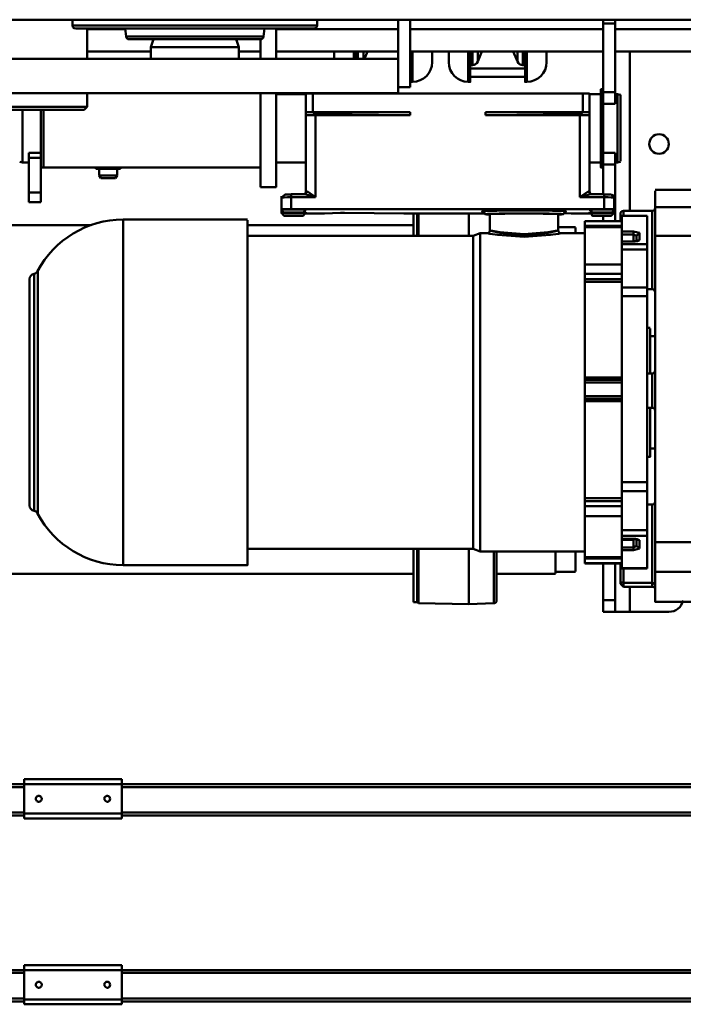
# Model space of a CAD drawing. Units: millimetres. Extents: x 0 to 23760, y -1230 to 16800.
# Drawn here: x 7606 to 8284, y 2181 to 3187 of the extents above; entities that cross this region are included whole.
import ezdxf

# ---------------------------------------------------------------- set-up
doc = ezdxf.new("R2010")
doc.units = ezdxf.units.MM
doc.header["$MEASUREMENT"] = 0
doc.layers.add('(1) Shape lines', color=7, linetype='Continuous', lineweight=35)

# ---------------------------------------------------------------- blocks, each defined once
blk = doc.blocks.new('MACRO_10_1e7be2e0-eddf-47f8-8c02-a93999d23d87')
at = {"layer": '(1) Shape lines', "color": 7, "linetype": 'Continuous', "lineweight": 50, "ltscale": 120}
for p, q in [((3354.1, 928), (4379.1, 928)), ((4379.1, 931), (4379.1, 926)), ((4479.1, 931), (4379.1, 931)), ((4479.1, 926), (4379.1, 926)), ((4379.1, 926), (4379.1, 896)), ((4479.1, 926), (4479.1, 931)), ((4479.1, 928), (5304.1, 928)), ((4479.1, 926), (4479.1, 896)), ((3354.1, 925), (4379.1, 925)), ((4479.1, 925), (5304.1, 925)), ((4391.1, 911.2), (4391.3, 912.1)), ((4391.3, 910), (4391.1, 911.2)), ((4391.3, 912.1), (4391.9, 913)), ((4391.8, 909), (4391.3, 910)), ((4392.6, 908.4), (4391.8, 909)), ((4391.9, 913), (4392.7, 913.7)), ((4393, 908.2), (4392.6, 908.4)), ((4392.7, 913.7), (4393.7, 914)), ((4393.5, 908.1), (4393, 908.2)), ((4394.4, 908), (4393.5, 908.1)), ((4393.7, 914), (4394.6, 914)), ((4395.1, 908.2), (4394.4, 908)), ((4394.6, 914), (4395.5, 913.6)), ((4395.8, 908.5), (4395.1, 908.2)), ((4395.5, 913.6), (4396.4, 912.9)), ((4396.4, 909.1), (4395.8, 908.5)), ((4396.4, 912.9), (4397, 911.9)), ((4396.9, 909.8), (4396.4, 909.1)), ((4397.1, 910.7), (4396.9, 909.8)), ((4397, 911.9), (4397.1, 910.7)), ((4461.1, 911.4), (4461.2, 911.8)), ((4461.1, 911), (4461.1, 911.4)), ((4461.1, 910.5), (4461.1, 911)), ((4461.3, 909.9), (4461.1, 910.5)), ((4461.2, 911.8), (4461.3, 912.1)), ((4461.3, 912.1), (4461.7, 912.7)), ((4461.6, 909.3), (4461.3, 909.9)), ((4462.1, 908.8), (4461.6, 909.3)), ((4461.7, 912.7), (4462, 913.1)), ((4462, 913.1), (4462.4, 913.5)), ((4462.6, 908.4), (4462.1, 908.8)), ((4462.4, 913.5), (4462.9, 913.7)), ((4463.1, 908.2), (4462.6, 908.4)), ((4462.9, 913.7), (4463.3, 913.9)), ((4463.7, 908), (4463.1, 908.2)), ((4463.3, 913.9), (4463.7, 914)), ((4463.7, 914), (4464.1, 914)), ((4464.4, 908), (4463.7, 908)), ((4464.1, 914), (4464.6, 914)), ((4465, 908.1), (4464.4, 908)), ((4464.6, 914), (4465, 913.9)), ((4465, 913.9), (4465.4, 913.7)), ((4465.5, 908.3), (4465, 908.1)), ((4465.4, 913.7), (4466, 913.3)), ((4466, 908.7), (4465.5, 908.3)), ((4466, 913.3), (4466.5, 912.8)), ((4466.4, 909.1), (4466, 908.7)), ((4466.8, 909.7), (4466.4, 909.1)), ((4466.5, 912.8), (4466.8, 912.3)), ((4466.8, 912.3), (4467, 911.7)), ((4467, 910.4), (4466.8, 909.7)), ((4467, 911.7), (4467.1, 911.1)), ((4467.1, 911.1), (4467, 910.4)), ((3354.1, 899), (4379.1, 899)), ((3354.1, 896), (4379.1, 896)), ((4379.1, 896), (4379.1, 891)), ((4479.1, 896), (4379.1, 896)), ((4479.1, 899), (5304.1, 899)), ((4479.1, 896), (4479.1, 891)), ((4479.1, 896), (5304.1, 896)), ((4479.1, 891), (4379.1, 891)), ((3354.1, 738), (4379.1, 738)), ((3354.1, 735), (4379.1, 735)), ((4379.1, 741), (4379.1, 736)), ((4479.1, 741), (4379.1, 741)), ((4379.1, 736), (4379.1, 706)), ((4479.1, 736), (4379.1, 736)), ((4479.1, 736), (4479.1, 741)), ((4479.1, 738), (5304.1, 738)), ((4479.1, 736), (4479.1, 706)), ((4479.1, 735), (5304.1, 735)), ((4391.1, 721.2), (4391.3, 722.1)), ((4391.3, 720), (4391.1, 721.2)), ((4391.3, 722.1), (4391.9, 723)), ((4391.8, 719), (4391.3, 720)), ((4392.6, 718.4), (4391.8, 719)), ((4391.9, 723), (4392.7, 723.7)), ((4393, 718.2), (4392.6, 718.4)), ((4392.7, 723.7), (4393.7, 724)), ((4393.5, 718.1), (4393, 718.2)), ((4394.4, 718), (4393.5, 718.1)), ((4393.7, 724), (4394.6, 724)), ((4395.1, 718.2), (4394.4, 718)), ((4394.6, 724), (4395.5, 723.6)), ((4395.8, 718.5), (4395.1, 718.2)), ((4395.5, 723.6), (4396.4, 722.9)), ((4396.4, 719.1), (4395.8, 718.5)), ((4396.4, 722.9), (4397, 721.9)), ((4396.9, 719.8), (4396.4, 719.1)), ((4397.1, 720.7), (4396.9, 719.8)), ((4397, 721.9), (4397.1, 720.7)), ((4461.1, 721.4), (4461.2, 721.8)), ((4461.1, 721), (4461.1, 721.4)), ((4461.1, 720.5), (4461.1, 721)), ((4461.3, 719.9), (4461.1, 720.5)), ((4461.2, 721.8), (4461.3, 722.1)), ((4461.3, 722.1), (4461.7, 722.7)), ((4461.6, 719.3), (4461.3, 719.9)), ((4462.1, 718.8), (4461.6, 719.3)), ((4461.7, 722.7), (4462, 723.1)), ((4462, 723.1), (4462.4, 723.5)), ((4462.6, 718.4), (4462.1, 718.8)), ((4462.4, 723.5), (4462.9, 723.7)), ((4463.1, 718.2), (4462.6, 718.4)), ((4462.9, 723.7), (4463.3, 723.9)), ((4463.7, 718), (4463.1, 718.2)), ((4463.3, 723.9), (4463.7, 724)), ((4463.7, 724), (4464.1, 724)), ((4464.4, 718), (4463.7, 718)), ((4464.1, 724), (4464.6, 724)), ((4465, 718.1), (4464.4, 718)), ((4464.6, 724), (4465, 723.9)), ((4465, 723.9), (4465.4, 723.7)), ((4465.5, 718.3), (4465, 718.1)), ((4465.4, 723.7), (4466, 723.3)), ((4466, 718.7), (4465.5, 718.3)), ((4466, 723.3), (4466.5, 722.8)), ((4466.4, 719.1), (4466, 718.7)), ((4466.8, 719.7), (4466.4, 719.1)), ((4466.5, 722.8), (4466.8, 722.3)), ((4466.8, 722.3), (4467, 721.7)), ((4467, 720.4), (4466.8, 719.7)), ((4467, 721.7), (4467.1, 721.1)), ((4467.1, 721.1), (4467, 720.4)), ((3354.1, 709), (4379.1, 709)), ((3354.1, 706), (4379.1, 706)), ((4379.1, 706), (4379.1, 701)), ((4479.1, 706), (4379.1, 706)), ((4479.1, 709), (5304.1, 709)), ((4479.1, 706), (4479.1, 701)), ((4479.1, 706), (5304.1, 706)), ((4479.1, 701), (4379.1, 701)), ((3820.1, 530), (3860.1, 530)), ((3860.1, 530), (3860.1, 504.5)), ((3875.1, 530), (3860.1, 530)), ((3875.1, 530), (3887.1, 530)), ((3875.1, 530), (3875.1, 518)), ((3887.1, 518), (3887.1, 530)), ((3776.1, 519.7), (3834.1, 519.7)), ((3875.1, 518), (3887.1, 518)), ((3875.1, 518), (3875.1, 480.7)), ((3887.1, 480.7), (3887.1, 518)), ((3999, 521.3), (4024.5, 522.1)), ((3999, 521.3), (3999, 467.8)), ((4024.5, 522.1), (4024.5, 465.7)), ((4024.5, 522.1), (4076.1, 521.2)), ((4076.1, 521.2), (4076.1, 465.7)), ((4076.1, 521.2), (4077.3, 520)), ((4077.3, 520), (4077.3, 465.8)), ((4077.3, 520), (4081.1, 520)), ((4081.1, 520), (4081.1, 465.8)), ((3836.9, 504.5), (3837.1, 504.5)), ((3837.1, 500.7), (3837.1, 504.5)), ((3837.1, 504.5), (3866.6, 504.5)), ((3866.6, 504.5), (3866.6, 500.7)), ((3837.1, 500.4), (3866.6, 500.4)), ((3869.6, 497.6), (3869.6, 501.5)), ((3869.6, 497.4), (3869.6, 481.2)), ((3834.1, 489), (3781.1, 489)), ((3834.1, 489), (3834.1, 458.8)), ((3842.1, 485.8), (3868.1, 485.8)), ((3842.1, 485.5), (3842.1, 485.8)), ((3842.1, 485.5), (3868.1, 485.5)), ((3842.1, 452.2), (3842.1, 485.5)), ((3868.1, 485.5), (3868.1, 485.8)), ((3868.1, 467), (3868.1, 485.5)), ((3915.6, 489), (3936.1, 489)), ((3915.6, 468.5), (3915.6, 488.8)), ((3936.1, 491), (3996.1, 491)), ((3936.1, 468.6), (3936.1, 490.8)), ((4081.1, 491), (4576.1, 491)), ((3868.1, 480.7), (3906.1, 480.7)), ((3868.1, 480.4), (3906.1, 480.4)), ((3906.1, 475.5), (3868.1, 475.5)), ((3906.1, 474), (3868.1, 474)), ((3906.1, 480.4), (3906.1, 480.7)), ((3906.1, 475.5), (3906.1, 480.4)), ((3906.1, 475.5), (3906.1, 474)), ((3906.1, 474), (3906.1, 432.3)), ((4250.6, 482.2), (4378, 482.2)), ((3850.1, 465.4), (3850.1, 456.9)), ((3868.1, 467), (3856.1, 467)), ((3856.1, 456.3), (3856.1, 464.1)), ((3868.1, 464.1), (3856.1, 464.1)), ((3868.1, 464.1), (3868.1, 467)), ((3868.1, 464.1), (3868.1, 456.3)), ((3906.1, 468.2), (4013.1, 468.2)), ((4013.1, 468.2), (4020, 465.7)), ((4013.1, 467.8), (4013.1, 143.3)), ((4020, 465.7), (4250.6, 465.7)), ((3834.1, 458.8), (3781.1, 458.8)), ((3834.1, 458.8), (3834.1, 145.7)), ((3853.1, 462.5), (3853.1, 455.7)), ((3856.1, 456.3), (3868.1, 456.3)), ((3856.1, 455.4), (3868.1, 455.4)), ((3856.1, 455.3), (3868.1, 455.3)), ((3868.1, 455.4), (3868.1, 456.3)), ((3868.1, 452.2), (3868.1, 455.3)), ((3842.1, 452.2), (3868.1, 452.2)), ((3842.1, 446.6), (3842.1, 452.2)), ((3842.1, 446.6), (3868.1, 446.6)), ((3842.1, 406.7), (3842.1, 446.6)), ((3868.1, 446.6), (3868.1, 452.2)), ((3868.1, 406.7), (3868.1, 446.6)), ((3868.1, 432.2), (3906.1, 432.2)), ((3906.1, 422.1), (3906.1, 432.2)), ((4468.9, 426.6), (4468.9, 184.6)), ((3842.1, 420.4), (3837.1, 420.4)), ((3868.1, 422.1), (3906.1, 422.1)), ((3906.1, 416.8), (3868.1, 416.8)), ((3906.1, 414), (3868.1, 414)), ((3906.1, 416.8), (3906.1, 422.1)), ((3906.1, 416.8), (3906.1, 414)), ((3906.1, 414), (3906.1, 314.9)), ((4473.6, 421.3), (4473.6, 190.1)), ((4473.6, 190.1), (4473.6, 421.2)), ((3868.1, 406.7), (3842.1, 406.7)), ((3842.1, 397.5), (3842.1, 406.7)), ((3868.1, 397.5), (3868.1, 406.7)), ((3842.1, 207.5), (3842.1, 397.5)), ((3868.1, 397.5), (3842.1, 397.5)), ((3868.1, 207.5), (3868.1, 397.5)), ((3834.1, 363.2), (3839.1, 363.2)), ((3839.1, 371.5), (3842.1, 371.6)), ((3837.1, 321.4), (3842.1, 321.4)), ((3906.1, 314.9), (3868.1, 314.9)), ((3906.1, 312.5), (3868.1, 312.5)), ((3906.1, 314.9), (3906.1, 312.5)), ((3906.1, 309.6), (3906.1, 312.5)), ((3868.1, 309.6), (3906.1, 309.6)), ((3906.1, 295.6), (3906.1, 309.6)), ((3868.1, 295.6), (3906.1, 295.6)), ((3906.1, 292.9), (3868.1, 292.9)), ((3906.1, 292.9), (3906.1, 295.6)), ((3906.1, 292.9), (3906.1, 290.6)), ((3842.1, 286.4), (3837.1, 286.4)), ((3839.1, 286.4), (3839.1, 240.6)), ((3906.1, 290.6), (3868.1, 290.6)), ((3906.1, 290.6), (3906.1, 192.9)), ((3839.1, 248.2), (3834.1, 248.2)), ((3842.1, 239.8), (3839.1, 239.8)), ((3842.1, 198.5), (3842.1, 207.5)), ((3842.1, 207.5), (3868.1, 207.5)), ((3868.1, 198.5), (3868.1, 207.5)), ((3837.1, 200.4), (3842.1, 200.4)), ((3868.1, 198.5), (3842.1, 198.5)), ((3842.1, 159.7), (3842.1, 198.5)), ((3868.1, 159.7), (3868.1, 198.5)), ((3906.1, 192.9), (3868.1, 192.9)), ((3906.1, 192.9), (3906.1, 190.1)), ((3906.1, 190.1), (3868.1, 190.1)), ((3868.1, 184.7), (3906.1, 184.7)), ((3906.1, 184.7), (3906.1, 190.1)), ((3906.1, 175), (3906.1, 184.7)), ((3868.1, 175), (3906.1, 175)), ((3906.1, 174.9), (3906.1, 136.9)), ((3842.1, 154.4), (3842.1, 159.7)), ((3842.1, 159.7), (3868.1, 159.7)), ((3842.1, 125.5), (3842.1, 154.4)), ((3842.1, 154.4), (3868.1, 154.4)), ((3853.1, 151.3), (3853.1, 145.8)), ((3856.1, 151.6), (3856.1, 144.3)), ((3868.1, 151.6), (3856.1, 151.6)), ((3868.1, 151.6), (3856.1, 151.6)), ((3868.1, 154.4), (3868.1, 159.7)), ((3868.1, 151.6), (3868.1, 154.4)), ((3868.1, 151.6), (3868.1, 144.3)), ((3834.1, 145.7), (3781.1, 145.7)), ((3834.1, 116.4), (3834.1, 145.7)), ((3850.1, 150.3), (3850.1, 142.9)), ((3856.1, 144.3), (3868.1, 144.3)), ((3856.1, 141.5), (3868.1, 141.5)), ((3868.1, 144.3), (3868.1, 141.5)), ((3868.1, 125.5), (3868.1, 141.5)), ((3930.2, 143.2), (3906.1, 143.2)), ((3915.6, 137.2), (3915.6, 143.2)), ((4013.1, 143.2), (4006, 143.2)), ((4020, 145.7), (4013.1, 143.2)), ((4250.6, 145.7), (4020, 145.7)), ((4024.5, 145.6), (4024.5, 122.6)), ((4076.1, 145.6), (4076.1, 122.7)), ((4077.3, 145.7), (4077.3, 122.7)), ((4081.1, 145.7), (4081.1, 122.7)), ((3906.1, 136.9), (3868.1, 136.9)), ((3906.1, 135.5), (3868.1, 135.5)), ((3906.1, 136.9), (3906.1, 135.5)), ((3906.1, 130.7), (3906.1, 135.5)), ((3933.1, 137), (3915.6, 137)), ((3933.1, 123.7), (3933.1, 140.2)), ((4003.1, 140.2), (4003.1, 123.7)), ((4250.6, 135), (4081.1, 135)), ((4576.1, 135), (4410.7, 135)), ((3842.1, 125.5), (3868.1, 125.5)), ((3860.1, 121.1), (3860.1, -42.5)), ((3866.6, 125), (3866.6, 121.1)), ((3868.1, 130.7), (3906.1, 130.7)), ((3906.1, 130.7), (3868.1, 130.7)), ((3869.6, 124.1), (3869.6, 130.4)), ((3869.6, 129.7), (3869.6, 123.4)), ((3875.1, 130.7), (3875.1, 73)), ((3876.1, 122.2), (3876.1, 122.8)), ((3876.1, 119.3), (3876.1, 122.1)), ((3887.1, 125.3), (3887.1, 130.7)), ((3899.5, 123), (3911.1, 123)), ((3919.9, 122.9), (3927.9, 122.7)), ((3928.1, 123.7), (3925.9, 120.8)), ((4008.2, 123), (4091.1, 123)), ((4091.1, 123), (4151.7, 122.4)), ((4155.8, 122.4), (4172.2, 122.9)), ((4181.1, 123), (4192.7, 123)), ((4193.6, 125.2), (4191.9, 122.5)), ((4193.6, 122.2), (4191.9, 119.6)), ((4216.1, 122.8), (4216.1, 122.2)), ((4216.1, 122.1), (4216.1, 119.3)), ((4378, 129.2), (4250.6, 129.2)), ((3834.1, 116.4), (3781.1, 116.4)), ((3834.1, 100), (3834.1, 116.4)), ((3866.6, 120.4), (3837.1, 120.4)), ((3876.1, 118.6), (3876.1, 119.2)), ((3876.1, 118.6), (3876.1, 106.6)), ((4206.1, 118.4), (3886.1, 118.4)), ((3886.1, 106.4), (3886.1, 118.4)), ((4206.1, 118.4), (4206.1, 106.4)), ((4216.1, 119.2), (4216.1, 118.6)), ((4216.1, 118.6), (4216.1, 106.6)), ((4462.1, 111.5), (4462.1, 101.5)), ((4462.1, 111.5), (4474.1, 111.5)), ((4474.1, 101.5), (4474.1, 111.5)), ((3886.1, 106.4), (3911.1, 106.4)), ((3886.1, 103.4), (3900.1, 103.4)), ((3900.2, 103.4), (3886.1, 103.4)), ((3887.1, 73), (3887.1, 103.4)), ((3898.7, 103.4), (3899.2, 103.4)), ((3911.1, 106.4), (3911.1, 22.4)), ((4181.1, 106.4), (4206.1, 106.4)), ((4181.1, 106.4), (4181.1, 22.4)), ((4206.1, 103.4), (4192, 103.4)), ((4192.1, 103.4), (4206.1, 103.4)), ((4193.5, 103.4), (4193, 103.4)), ((4462.1, 66), (4462.1, 101.5)), ((4462.1, 101.5), (4474.1, 101.5)), ((4474.1, 66), (4474.1, 101.5)), ((3834.1, 98.9), (3681.6, 98.9)), ((3901.1, 100.6), (3901.1, 22.6)), ((4191.1, 100.6), (4191.1, 22.6)), ((4221.6, 0), (4221.6, 96)), ((4237.6, 96), (4237.6, 0)), ((4384, 84), (4385.7, 87)), ((4402.2, 84), (4384, 84)), ((4384, 77.5), (4384, 84)), ((4400.5, 87), (4385.7, 87)), ((4400.5, 87), (4402.2, 84)), ((4402.2, 84), (4402.2, 77.5)), ((3869.6, 70.2), (3872.6, 71)), ((3872.6, 71), (3875.1, 71)), ((3875.1, 73), (3887.1, 73)), ((3875.1, 73), (3875.1, 61)), ((3887.1, 76), (3889.6, 76)), ((3887.1, 61), (3887.1, 73)), ((3889.6, 71), (3901.1, 71)), ((4191.1, 71), (4221.6, 71)), ((4459.1, 76), (4237.6, 76)), ((4405.7, 77.5), (4380.5, 77.5)), ((4380.5, 76), (4380.5, 77.5)), ((4405.7, 77.5), (4405.7, 76)), ((4459.1, 16.9), (4459.1, 76)), ((4459.1, 76), (4462.1, 76)), ((4474.1, 71), (4480.6, 71)), ((4480.6, 71), (4483.6, 70.2)), ((3869.6, 1.8), (3869.6, 69.6)), ((3872.6, 1), (3872.6, 70.4)), ((3875.1, 61), (3887.1, 61)), ((3887.1, 11), (3887.1, 61)), ((4462.1, 66), (4462.1, 61)), ((4462.1, 66), (4474.1, 66)), ((4462.1, 16.7), (4462.1, 61)), ((4462.1, 61), (4474.1, 61)), ((4474.1, 61), (4474.1, 66)), ((4480.6, 16.7), (4480.6, 70.4)), ((3901.1, 19.5), (3901.1, 22.6)), ((3908.6, 21.7), (3908.6, 22.4)), ((3911.1, 22.4), (4007.6, 22.4)), ((4007.6, 22.4), (4007.6, 19.4)), ((4084.6, 22.4), (4181.1, 22.4)), ((4084.6, 22.4), (4084.6, 19.4)), ((4183.6, 22.4), (4183.6, 21.7)), ((4191.1, 22.6), (4191.1, 19.5)), ((3875.1, 11), (3887.1, 11)), ((3875.1, 11), (3875.1, -1)), ((3887.1, -1), (3887.1, 11)), ((3901.1, 19.5), (3901.1, 0.5)), ((3908, 19.4), (4007.6, 19.4)), ((3908, 19.4), (3908, 0.4)), ((4084.6, 19.4), (4184.1, 19.4)), ((4184.1, 19.4), (4184.1, 0.4)), ((4191.1, 19.5), (4191.1, 0.5)), ((4414.6, 14), (4417.6, 17)), ((4514.6, 14), (4414.6, 14)), ((4414.6, 0), (4414.6, 14)), ((4417.6, 17), (4511.6, 17)), ((3872.6, 1), (3869.6, 1.8)), ((3875.1, 1), (3872.6, 1)), ((3901.1, 1), (3889.6, 1)), ((4184.1, 0.4), (3908, 0.4)), ((4832.6, 0), (4096.6, 0)), ((4096.6, -35), (4096.6, 0)), ((4221.6, 1), (4191.1, 1)), ((3875.1, -1), (3887.1, -1)), ((3875.1, -1), (3875.1, -71)), ((3887.1, -71), (3887.1, -1)), ((3889.6, -4), (3887.1, -4)), ((4084.6, -6), (4084.6, -75)), ((4096.6, -6), (4084.6, -6)), ((3965.1, -11.5), (3967.1, -11.5)), ((3965.1, -12.3), (3965.1, -41.8)), ((3967.1, -16.6), (4023.1, -16.6)), ((4023.1, -11.5), (4025.1, -11.5)), ((4025.1, -12.3), (4025.1, -41.8)), ((4082.1, -11.5), (4084.1, -11.5)), ((4082.1, -12.3), (4082.1, -41.8)), ((4084.1, -16.6), (4084.6, -16.6)), ((3967.1, -25.3), (4023.1, -25.3)), ((3967.1, -28.5), (3969.3, -28.5)), ((3969.3, -42.5), (3969.3, -28.6)), ((4020.9, -42.4), (4020.9, -28.5)), ((4020.9, -28.5), (4023.1, -28.5)), ((4084.1, -25.3), (4084.6, -25.3)), ((4084.1, -28.5), (4084.6, -28.5)), ((3945.1, -41.7), (3945.1, -31.5)), ((3945.1, -32.2), (3945.1, -41.8)), ((3974.9, -41.8), (3974.9, -32.2)), ((3974.9, -32.2), (3979.1, -42.5)), ((4011.1, -42.5), (4015.3, -32.2)), ((4015.3, -42.4), (4015.3, -32.2)), ((4045.1, -31.5), (4045.1, -42)), ((4062.1, -41.7), (4062.1, -31.5)), ((4062.1, -32.2), (4062.1, -41.8)), ((4832.6, -35), (4096.6, -35)), ((4096.6, -75), (4096.6, -35)), ((4128.1, -42.5), (4131.2, -35)), ((4132.3, -42.4), (4132.3, -34.9)), ((4137.9, -42.4), (4137.9, -34.3)), ((4140.1, -34.7), (4140.1, -41.9)), ((4142.1, -34.6), (4142.1, -41.8)), ((4162.1, -34.9), (4162.1, -42)), ((4221.6, -66), (4221.6, -35)), ((4237.6, -35), (4237.6, -55)), ((4349.6, -35), (4259.6, -35)), ((4259.6, -47), (4259.6, -35)), ((4269.6, -35), (4269.6, -35)), ((4339.6, -35), (4339.6, -35)), ((4349.6, -35), (4349.6, -47)), ((4414.6, -66), (4414.6, -35)), ((3875.1, -42.5), (3767.6, -42.5)), ((4084.6, -42.5), (3887.1, -42.5)), ((4221.6, -42.5), (4096.6, -42.5)), ((4259.6, -42.5), (4237.6, -42.5)), ((4349.6, -47), (4259.6, -47)), ((4262.5, -55), (4259.6, -47)), ((4349.6, -47), (4346.7, -55)), ((4414.9, -42.5), (4349.6, -42.5)), ((4233.4, -66), (4234.3, -57.7)), ((4374.6, -57.7), (4234.6, -57.7)), ((4371.6, -55), (4237.6, -55)), ((4374.9, -57.7), (4375.8, -66)), ((3875.1, -65.5), (3767.6, -65.5)), ((4084.6, -65.5), (3887.1, -65.5)), ((4221.6, -65.5), (4096.6, -65.5)), ((4179.6, -75), (4179.6, -69)), ((4429.1, -69), (4180.1, -69)), ((4426.1, -66), (4183.1, -66)), ((4414.9, -65.5), (4375.7, -65.5)), ((4429.6, -69), (4429.6, -75)), ((3345.1, -75), (5313.1, -75)), ((3875.1, -71), (3875.1, -75)), ((3875.1, -71), (3887.1, -71)), ((3887.1, -75), (3887.1, -71))]:
    blk.add_line(p, q, dxfattribs=at)
at = {"layer": '(1) Shape lines', "color": 7, "linetype": 'Continuous', "lineweight": 50, "ltscale": 40}
for p, q in [((3851.7, 456.2), (3852.3, 455.9)), ((3852.1, 455.9), (3852.1, 455.9)), ((3852.2, 456), (3852.3, 455.9)), ((3852.3, 455.9), (3853, 455.7)), ((3852.9, 455.7), (3854.2, 455.5)), ((3852.4, 151.2), (3851.8, 151)), ((3852, 151.1), (3852, 151)), ((4003.4, 141.6), (4003.1, 140.9)), ((4003.1, 140.9), (4003.1, 140.2)), ((4003.9, 142.3), (4003.4, 141.6)), ((4004.5, 142.8), (4003.9, 142.3)), ((4005.3, 143.1), (4004.5, 142.8)), ((4006.1, 143.2), (4005.3, 143.1)), ((3899.7, 103.2), (3899, 103.4)), ((4193.2, 103.4), (4192.5, 103.2))]:
    blk.add_line(p, q, dxfattribs=at)
at = {"layer": '(1) Shape lines', "color": 7, "linetype": 'Continuous', "lineweight": 50, "ltscale": 120}
for points in [[(3834.1, 519.2), (3834.1, 519.7), (3834.1, 489)], [(3996.1, 518.1), (3996.1, 518.3), (3996.1, 467.8)], [(3837.1, 504.5), (3834.1, 505.2)], [(3869.6, 501.5), (3866.6, 504.5)], [(3837.1, 420.5), (3837.1, 500.4), (3837.1, 500.2)], [(3866.6, 500.2), (3866.6, 500.4), (3866.6, 486.3)], [(3869.6, 481), (3869.6, 497.4), (3869.6, 497.2)], [(4250.6, 481.5), (4250.6, 482.2), (4250.6, 129.8)], [(4378, 481.5), (4378, 482.2), (4378, 129.8)], [(3856.1, 467), (3850.1, 465.4)], [(3850.1, 465.4), (3853.1, 462.5)], [(3853.1, 462.5), (3856.1, 464.1)], [(3856.1, 464.1), (3856.1, 467)], [(4020, 465.6), (4020, 145.7), (4020, 145.7)], [(3852.2, 456), (3850.1, 456.9)], [(3850.1, 456.9), (3856.1, 455.3)], [(3856.1, 455.3), (3856.1, 455.4)], [(3868.1, 455.4), (3868.1, 455.4), (3868.1, 455.3)], [(4465.2, 429.3), (4465.2, 429.4), (4465.2, 182)], [(3839.1, 370.7), (3839.1, 371.5), (3839.1, 321.5)], [(3837.1, 286.6), (3837.1, 286.4), (3837.1, 321.3)], [(3837.1, 121.1), (3837.1, 200.4), (3837.1, 199.7)], [(3856.1, 151.6), (3850.1, 150.3)], [(3850.1, 150.3), (3852.2, 151.1)], [(3856.1, 151.6), (3856.1, 151.6)], [(3868.1, 151.6), (3868.1, 151.6), (3868.1, 151.6)], [(3853.1, 145.8), (3850.1, 142.9)], [(3850.1, 142.9), (3856.1, 141.5)], [(3856.1, 144.3), (3853.1, 145.8)], [(3856.1, 141.5), (3856.1, 144.3)], [(4006.1, 143.2), (4003.2, 143.6), (3994.9, 144.9), (3968.1, 146.9), (3941.3, 144.9), (3933, 143.6), (3930.1, 143.2)], [(3933.1, 140.2), (3935.8, 141.1), (3943.4, 142.8), (3968.1, 145.2), (3992.8, 142.8), (4000.4, 141.1), (4003.1, 140.2), (4000.4, 140.6), (3992.8, 142), (3968.1, 144), (3943.4, 142), (3935.8, 140.6), (3933.1, 140.2)], [(4003.1, 140.2), (4000.4, 140.6), (3992.8, 142), (3968.1, 144), (3943.4, 142), (3935.8, 140.6), (3933.1, 140.2)], [(4006.1, 143.2), (4006.1, 143.2)], [(4003.1, 140.2), (4003.1, 140.2)], [(3878.6, 125.2), (3876.1, 122.2)], [(3876.1, 122.2), (3876.1, 122.2)], [(3876.1, 122.1), (3876.1, 122.2)], [(3878.6, 122.2), (3876.1, 119.3)], [(3901, 122.2), (3899.1, 123.4), (3898.6, 125.2)], [(3901, 119.3), (3899.1, 120.5), (3898.6, 122.2)], [(3906.1, 130.7), (3906.1, 130.7), (3906.1, 130.7)], [(4010.4, 120.8), (4008.3, 122.5), (4008.1, 123.7)], [(4216.1, 122.2), (4213.6, 125.2)], [(4216.1, 119.3), (4213.6, 122.2)], [(4216.1, 122.2), (4216.1, 122.1)], [(4216.1, 122.2), (4216.1, 122.2)], [(3876.1, 119.2), (3876.1, 119.3)], [(3876.1, 119.3), (3876.1, 119.3)], [(4216.1, 119.3), (4216.1, 119.3)], [(4216.1, 119.3), (4216.1, 119.2)], [(3886.1, 103.4), (3879.1, 103.6), (3876.1, 106.6)], [(3886.1, 106.4), (3886.1, 103.4), (3886.1, 103.4)], [(3899.3, 103.3), (3899.7, 103.1), (3900.2, 102.7), (3900.6, 102.2), (3900.9, 101.7), (3901.1, 100.6)], [(3900.1, 103.4), (3911.1, 106.4)], [(3900.1, 103.4), (3902.7, 100.5)], [(3902.7, 100.5), (3911.1, 106.4)], [(4181.1, 106.4), (4189.5, 100.5)], [(4181.1, 106.4), (4192.1, 103.4)], [(4189.5, 100.5), (4192.1, 103.4)], [(4192.9, 103.3), (4192.5, 103.1), (4192, 102.7), (4191.6, 102.2), (4191.3, 101.7), (4191.1, 100.6)], [(4216.1, 106.6), (4212.2, 103.5), (4206.1, 103.4)], [(4206.1, 106.4), (4206.1, 103.4), (4206.1, 103.4)], [(3902.7, 100.5), (3901.1, 100.6)], [(4191.1, 100.6), (4189.5, 100.5)], [(4237.6, 96), (4221.6, 96), (4221.6, 96)], [(3889.6, -3.7), (3889.6, -4), (3889.6, 76), (3889.6, 75.7)], [(3967.1, -41.9), (3967.1, -11.5), (3967.1, -11.7)], [(4023.1, -11.7), (4023.1, -11.5), (4023.1, -41.9)], [(4084.1, -41.9), (4084.1, -11.5), (4084.1, -11.7)]]:
    blk.add_lwpolyline(points, dxfattribs=at)
at = {"layer": '(1) Shape lines', "color": 7, "linetype": 'Continuous', "lineweight": 50, "ltscale": 40}
for points in [[(3854.2, 455.5), (3855.5, 455.4), (3856.1, 455.4)], [(3856.1, 151.6), (3854.7, 151.5), (3853.3, 151.4), (3852.1, 151.1)], [(3933.1, 140.2), (3932.9, 141.3), (3932.6, 141.8), (3932.2, 142.3), (3931.7, 142.7), (3931.2, 143), (3930.1, 143.2)]]:
    blk.add_lwpolyline(points, dxfattribs=at)
at = {"layer": '(1) Shape lines', "color": 7, "linetype": 'Continuous', "lineweight": 50, "ltscale": 120}
blk.add_circle((3830.1, 52), 10, dxfattribs=at)
for centre, radius, start, end in [((3820.1, 515), 15, 90, 166.366), ((3999.1, 518.3), 3, 91.8642, 180), ((3837.1, 503.4), 3, 180, 270), ((3866.6, 497.4), 3, 0, 90), ((4378, 383.7), 98.5, 27.6305, 90), ((4469.7, 431.7), 5, 207.6305, 261.3568), ((4468.1, 421.3), 5.5, 0, 81.3568), ((3837.1, 417.4), 3, 90, 179.9999), ((3837.1, 363.7), 3, 180.0001, 197.7214), ((3837.1, 324.4), 3, 180.0001, 270), ((3837.1, 283.4), 3, 90, 179.9999), ((3837.1, 247.7), 3, 166.362, 179.9999), ((3837.1, 203.4), 3, 180.0001, 270), ((4378, 227.7), 98.5, 270, 332.3695), ((4469.7, 179.7), 5, 98.6432, 152.3695), ((4468.1, 190.1), 5.5, 278.6432, 0), ((3866.6, 123.4), 3, 270, 0), ((3837.1, 117.4), 3, 90, 180), ((3965.1, -31.5), 20, 90, 180), ((4025.1, -31.5), 20, 0, 90), ((4082.1, -31.5), 20, 90, 180), ((3969.3, -34.5), 6, 22.5, 90), ((4020.9, -34.5), 6, 90, 157.5), ((4237.3, -58), 3, 90, 174), ((4371.9, -58), 3, 6, 90), ((4182.6, -69), 3, 90, 180), ((4426.6, -69), 3, 0, 90)]:
    blk.add_arc(centre, radius, start, end, dxfattribs=at)
for centre, major_axis, ratio, start_param, end_param in [((3856.1, 456.3), (3, 3), 0.003002, 4.429259, 4.709387), ((3886.1, 122.8), (-10, 0), 0.017452, 5.759385, 6.283185), ((3888.6, 122.2), (-13, 0), 0.017452, 5.993341, 6.004938), ((3888.6, 122.2), (-13, 0), 0.017452, 0.278247, 0.690436), ((3888.6, 122.2), (-13, 0), 0.017452, 2.458878, 3.266086), ((3911.1, 122.8), (10, 0), 0.017452, 0.492799, 1.570796), ((3968.1, 120.7), (-43, 0), 0.017452, 6.106088, 9.561369), ((3968.1, 123.7), (-40, 0), 0.017452, 5.779517, 9.925847), ((3968.1, 123.7), (35, 0), 0.017452, 3.141593, 6.283185), ((4153.2, 122.4), (3, 0), 0.017452, 4.18879, 5.759587), ((4181.1, 122.8), (10, 0), 0.017452, 1.570796, 2.657476), ((4203.6, 122.2), (-13, 0), 0.017452, 6.158692, 6.967206), ((4203.6, 122.2), (-13, 0), 0.017452, 2.452678, 2.863346), ((4206.1, 122.8), (10, 0), 0.017452, 0, 0.519233), ((4203.6, 122.2), (-13, 0), 0.017452, 3.419839, 3.434282), ((3888.6, 119.2), (-13, 0), 0.017452, 0.278247, 3.266086), ((3888.6, 119.2), (-13, 0), 0.017452, 5.993337, 6.004938), ((3886.1, 118.6), (10, 0), 0.017452, 3.141593, 4.712389), ((4203.6, 119.2), (-13, 0), 0.017452, 6.158692, 9.146531), ((4206.1, 118.6), (10, 0), 0.017452, 4.712389, 6.283185), ((4203.6, 119.2), (-13, 0), 0.017452, 3.419839, 3.434287), ((3879.1, 106.6), (-3, 0), 0.999848, 0, 1.178097), ((3886.1, 106.6), (10, 0), 0.017452, 3.141593, 4.712389), ((3886.1, 103.6), (-7, 0), 0.017452, 0.555288, 1.570796), ((4206.1, 106.6), (10, 0), 0.017452, 4.712389, 6.283185), ((4206.1, 103.6), (-7, 0), 0.017452, 1.570796, 2.361813), ((4206.1, 103.6), (-7, 0), 0.017452, 2.375127, 2.566458), ((4213.1, 106.6), (3, 0), 0.999848, 5.890486, 6.283185), ((3911.1, 22.6), (10, 0), 0.017452, 3.141593, 4.712389), ((4046.1, 21.7), (-137.5, 0), 0.017452, 6.230233, 7.570188), ((4046.1, 21.7), (137.5, 0), 0.017452, 4.996183, 6.336137), ((4181.1, 22.6), (10, 0), 0.017452, 4.712389, 6.283185), ((4046.1, 21.7), (191, 0), 0.017452, 3.850364, 3.904602), ((4046.1, 21.7), (191, 0), 0.017452, 5.520176, 5.574414), ((4046.1, 2.7), (191, 0), 0.017452, 3.850364, 3.904602), ((4046.1, 2.7), (-191, 0), 0.017452, 2.378583, 2.432821)]:
    blk.add_ellipse(centre, major_axis=major_axis, ratio=ratio, start_param=start_param, end_param=end_param, dxfattribs=at)
for centre in [(3888.6, 125.2), (3888.6, 122.2), (4203.6, 125.2), (4203.6, 122.2)]:
    blk.add_ellipse(centre, major_axis=(-10, 0), ratio=0.017452, dxfattribs=at)

msp = doc.modelspace()

# ---------------------------------------------------------------- block references
at = {"color": 7, "linetype": 'ByBlock', "rotation": 180}
msp.add_blockref('MACRO_10_1e7be2e0-eddf-47f8-8c02-a93999d23d87', (12089.1, 3112), dxfattribs=at)

doc.saveas('drawing.dxf')
